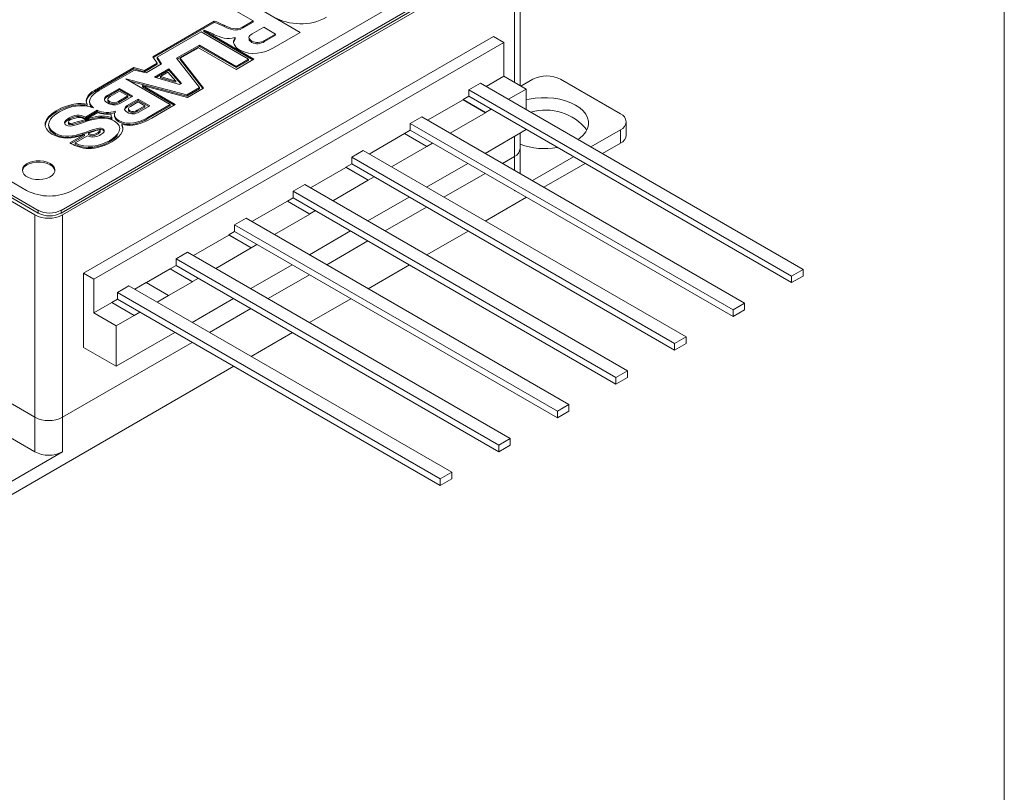
# Model space of a CAD drawing. Units: millimetres. Extents: x 2 to 278, y 1 to 215.
# Drawn here: x 233 to 278, y 158 to 193 of the extents above; entities that cross this region are included whole.
import ezdxf

# ---------------------------------------------------------------- set-up
doc = ezdxf.new("R2010")
doc.units = ezdxf.units.MM

msp = doc.modelspace()

# ---------------------------------------------------------------- linework, layer by layer
at = {"color": 7, "linetype": 'Continuous', "lineweight": 18}
for p, q in [((277.989, 0.903), (277.989, 214.645)), ((255.307, 196.588), (234.6, 184.634)), ((255.719, 190.37), (255.719, 196.793)), ((234.667, 184.424), (255.456, 196.425)), ((235.13, 185.553), (253.716, 196.282)), ((245.604, 192.821), (243.179, 194.221)), ((242.545, 193.855), (243.428, 193.345)), ((241.638, 193.331), (238.813, 191.7)), ((238.843, 191.659), (241.638, 193.272)), ((243.428, 193.345), (242.947, 193.067)), ((242.947, 193.009), (243.428, 193.286)), ((242.947, 193.009), (242.947, 193.067)), ((243.387, 192.754), (243.919, 193.061)), ((243.428, 193.286), (243.428, 193.345)), ((241.037, 192.85), (239.012, 191.681)), ((243.225, 191.587), (241.037, 192.85)), ((241.163, 192.926), (243.473, 191.591)), ((241.163, 192.867), (241.163, 192.926)), ((243.422, 191.562), (241.163, 192.867)), ((242.538, 192.384), (242.602, 192.519)), ((244.466, 192.746), (243.961, 192.454)), ((243.961, 192.395), (244.466, 192.687)), ((244.363, 192.105), (245.604, 192.821)), ((254.491, 192.634), (254.968, 192.359)), ((254.968, 192.359), (236.109, 181.472)), ((239.911, 191.628), (240.961, 192.235)), ((240.961, 192.176), (239.943, 191.588)), ((240.922, 192.113), (240.081, 191.627)), ((242.649, 191.115), (240.922, 192.113)), ((240.961, 192.235), (242.654, 191.257)), ((240.961, 192.176), (240.961, 192.235)), ((242.654, 191.198), (240.961, 192.176)), ((243.961, 192.395), (243.961, 192.454)), ((254.968, 192.359), (254.968, 190.803)), ((221.345, 191.674), (233.539, 184.634)), ((239.026, 191.41), (238.813, 191.7)), ((239.012, 191.622), (239.04, 191.638)), ((240.967, 190.283), (239.911, 191.628)), ((240.081, 191.627), (241.156, 190.254)), ((240.081, 191.569), (240.081, 191.627)), ((233.394, 184.424), (221.196, 191.465)), ((236.131, 190.152), (237.942, 191.198)), ((238.438, 191.071), (239.026, 191.41)), ((239.026, 191.352), (238.438, 191.012)), ((239.215, 191.372), (238.507, 190.963)), ((239.026, 191.352), (239.026, 191.41)), ((241.125, 190.235), (240.081, 191.569)), ((243.473, 191.591), (242.649, 191.115)), ((242.654, 191.257), (243.225, 191.587)), ((243.225, 191.528), (242.654, 191.198)), ((242.654, 191.198), (242.654, 191.257)), ((243.225, 191.528), (243.225, 191.587)), ((237.942, 191.139), (236.131, 190.093)), ((237.972, 191.084), (236.37, 190.159)), ((239.551, 191.142), (238.899, 190.766)), ((238.899, 190.766), (240.052, 190.42)), ((238.966, 190.746), (239.551, 191.084)), ((239.178, 190.792), (239.514, 190.986)), ((239.178, 190.733), (239.178, 190.792)), ((239.872, 190.583), (239.178, 190.792)), ((239.178, 190.733), (239.872, 190.524)), ((239.514, 190.986), (239.872, 190.583)), ((239.551, 191.142), (240.141, 190.472)), ((239.551, 191.084), (239.551, 191.142)), ((240.107, 190.452), (239.551, 191.084)), ((254.968, 190.803), (254.157, 190.335)), ((254.968, 190.803), (255.997, 190.209)), ((237.287, 190.245), (236.723, 189.919)), ((237.574, 190.68), (240.387, 189.948)), ((239.614, 189.502), (237.574, 190.68)), ((240.387, 189.889), (237.76, 190.573)), ((238.338, 190.37), (239.848, 189.498)), ((240.407, 189.821), (238.338, 190.37)), ((238.338, 190.311), (238.338, 190.37)), ((239.797, 189.469), (238.338, 190.311)), ((239.872, 190.524), (239.872, 190.583)), ((240.387, 189.948), (240.967, 190.283)), ((241.156, 190.254), (240.407, 189.821)), ((240.967, 190.224), (240.967, 190.283)), ((253.886, 190.491), (268.735, 181.919)), ((255.754, 190.35), (256.304, 190.668)), ((260.335, 189.076), (257.577, 190.668)), ((236.131, 190.093), (236.131, 190.152)), ((236.723, 189.86), (237.287, 190.186)), ((236.859, 189.878), (237.283, 190.122)), ((237.676, 189.895), (237.252, 189.651)), ((237.252, 189.592), (237.676, 189.837)), ((237.283, 190.122), (237.676, 189.895)), ((237.334, 189.567), (237.898, 189.892)), ((237.676, 189.837), (237.676, 189.895)), ((240.967, 190.224), (240.387, 189.889)), ((240.387, 189.889), (240.387, 189.948)), ((253.356, 189.879), (253.091, 189.726)), ((268.205, 181.613), (253.356, 190.185)), ((268.205, 181.307), (253.356, 189.879)), ((255.997, 190.209), (255.185, 189.741)), ((255.997, 190.209), (255.997, 189.273)), ((235.8, 189.458), (235.8, 189.517)), ((235.907, 189.649), (235.907, 189.576)), ((238.151, 189.746), (237.643, 189.453)), ((237.643, 189.394), (238.151, 189.687)), ((238.454, 189.443), (238.099, 189.238)), ((238.099, 189.179), (238.454, 189.384)), ((238.173, 189.147), (238.681, 189.44)), ((238.589, 188.91), (239.614, 189.502)), ((239.614, 189.443), (238.589, 188.852)), ((239.848, 189.498), (238.778, 188.88)), ((239.614, 189.443), (239.614, 189.502)), ((253.091, 189.72), (251.462, 188.78)), ((234.369, 189.155), (234.369, 189.213)), ((235.717, 188.925), (236.263, 189.24)), ((236.263, 189.181), (235.717, 188.866)), ((235.717, 188.866), (235.717, 188.925)), ((236.29, 189.138), (235.738, 188.82)), ((235.738, 188.761), (235.947, 188.882)), ((238.589, 188.852), (238.589, 188.91)), ((251.192, 188.936), (266.041, 180.364)), ((254.119, 189.126), (252.491, 188.186)), ((254.119, 189.132), (254.385, 189.285)), ((234.024, 188.59), (234.024, 188.517)), ((237.398, 188.531), (237.398, 188.59)), ((237.433, 188.409), (237.398, 188.531)), ((265.511, 180.058), (250.662, 188.63)), ((260.598, 188.096), (260.598, 188.708)), ((234.333, 188.124), (234.333, 188.183)), ((235.004, 187.735), (235.67, 188.122)), ((235.67, 188.064), (235.057, 187.707)), ((235.815, 188.068), (235.244, 187.738)), ((235.598, 188.127), (235.598, 188.186)), ((250.396, 188.164), (248.768, 187.225)), ((250.662, 188.324), (250.396, 188.171)), ((265.511, 179.751), (250.662, 188.324)), ((255.997, 188.348), (254.104, 187.255)), ((255.719, 187.484), (255.719, 188.188)), ((255.997, 188.354), (255.997, 188.348)), ((258.973, 187.555), (260.335, 188.341)), ((260.335, 187.729), (260.335, 188.341)), ((235.244, 187.679), (235.244, 187.738)), ((251.425, 187.57), (249.797, 186.631)), ((251.425, 187.577), (251.69, 187.73)), ((259.503, 187.248), (260.335, 187.729)), ((262.817, 178.502), (247.968, 187.075)), ((248.498, 187.381), (263.347, 178.808)), ((254.9, 186.796), (255.456, 187.117)), ((255.719, 186.322), (255.719, 187.484)), ((256.279, 185.999), (258.177, 187.095)), ((247.968, 186.768), (247.702, 186.615)), ((262.817, 178.196), (247.968, 186.768)), ((253.308, 186.796), (251.41, 185.7)), ((256.809, 185.693), (258.708, 186.789)), ((247.702, 186.609), (246.074, 185.669)), ((248.731, 186.021), (248.996, 186.174)), ((252.206, 185.24), (254.104, 186.336)), ((245.804, 185.825), (260.653, 177.253)), ((248.731, 186.015), (247.103, 185.075)), ((260.123, 176.947), (245.273, 185.519)), ((255.483, 185.541), (255.456, 185.524)), ((255.456, 185.524), (255.483, 185.54)), ((245.008, 185.054), (243.38, 184.114)), ((245.273, 185.213), (245.008, 185.06)), ((260.123, 176.641), (245.273, 185.213)), ((250.614, 185.24), (248.716, 184.144)), ((254.115, 184.138), (256.014, 185.234)), ((233.394, 175.115), (233.394, 184.424)), ((233.539, 184.51), (233.539, 184.634)), ((234.6, 184.634), (234.6, 184.51)), ((234.667, 184.424), (234.667, 175.115)), ((246.037, 184.46), (244.409, 183.52)), ((246.037, 184.466), (246.302, 184.619)), ((249.511, 183.685), (251.41, 184.781)), ((257.429, 175.392), (242.579, 183.964)), ((243.11, 184.27), (257.959, 175.698)), ((242.314, 183.499), (240.686, 182.559)), ((242.579, 183.658), (242.314, 183.505)), ((257.429, 175.086), (242.579, 183.658)), ((247.92, 183.685), (246.022, 182.589)), ((251.421, 182.583), (253.32, 183.679)), ((243.343, 182.911), (243.608, 183.064)), ((246.817, 182.13), (248.716, 183.226)), ((240.416, 182.715), (255.265, 174.143)), ((243.343, 182.905), (241.715, 181.965)), ((239.885, 182.103), (239.62, 181.949)), ((254.735, 173.836), (239.885, 182.409)), ((254.735, 173.53), (239.885, 182.103)), ((245.226, 182.13), (243.327, 181.034)), ((248.727, 181.027), (250.625, 182.123)), ((235.632, 181.748), (236.109, 181.472)), ((239.62, 181.943), (238.522, 181.31)), ((244.123, 180.575), (246.022, 181.671)), ((268.735, 181.919), (268.205, 181.613)), ((268.735, 181.613), (268.735, 181.919)), ((236.109, 181.472), (236.109, 179.917)), ((238.517, 181.313), (237.987, 181.007)), ((240.649, 181.349), (239.546, 180.713)), ((240.649, 181.356), (240.914, 181.509)), ((268.205, 181.307), (268.205, 181.613)), ((268.735, 181.613), (268.205, 181.307)), ((252.04, 172.281), (237.191, 180.854)), ((237.722, 181.16), (252.571, 172.587)), ((236.926, 180.388), (236.109, 179.917)), ((237.191, 180.547), (236.926, 180.394)), ((252.04, 171.975), (237.191, 180.547)), ((239.016, 180.413), (239.546, 180.719)), ((242.532, 180.575), (240.633, 179.479)), ((246.033, 179.472), (247.931, 180.568)), ((266.041, 180.364), (265.511, 180.058)), ((266.041, 180.057), (266.041, 180.364)), ((236.109, 179.917), (237.138, 179.323)), ((237.955, 179.8), (238.22, 179.953)), ((241.429, 179.019), (243.328, 180.115)), ((265.511, 179.751), (265.511, 180.058)), ((266.041, 180.057), (265.511, 179.751)), ((237.955, 179.794), (237.138, 179.323)), ((237.138, 179.323), (237.138, 177.461)), ((239.838, 179.019), (237.138, 177.461)), ((243.339, 177.917), (245.237, 179.013)), ((233.394, 175.115), (226.942, 178.84)), ((234.667, 175.115), (240.634, 178.56)), ((263.347, 178.808), (262.817, 178.502)), ((262.817, 178.196), (262.817, 178.502)), ((263.347, 178.502), (262.817, 178.196)), ((263.347, 178.502), (263.347, 178.808)), ((237.138, 177.461), (235.632, 178.33)), ((229.788, 170.094), (242.543, 177.458)), ((260.653, 177.253), (260.123, 176.947)), ((260.653, 176.947), (260.653, 177.253)), ((233.394, 173.523), (227.879, 176.707)), ((260.123, 176.641), (260.123, 176.947)), ((260.653, 176.947), (260.123, 176.641)), ((257.959, 175.698), (257.429, 175.392)), ((257.429, 175.086), (257.429, 175.392)), ((257.959, 175.392), (257.429, 175.086)), ((257.959, 175.392), (257.959, 175.698)), ((233.394, 173.523), (233.394, 175.115)), ((234.667, 175.115), (234.667, 173.523)), ((255.265, 174.143), (254.735, 173.836)), ((255.265, 173.836), (255.265, 174.143)), ((229.788, 170.707), (234.667, 173.523)), ((254.735, 173.53), (254.735, 173.836)), ((255.265, 173.836), (254.735, 173.53)), ((252.571, 172.587), (252.04, 172.281)), ((252.571, 172.281), (252.571, 172.587)), ((252.04, 171.975), (252.04, 172.281)), ((252.571, 172.281), (252.04, 171.975))]:
    msp.add_line(p, q, dxfattribs=at)
at = {"color": 144, "linetype": 'Continuous', "lineweight": 18}
for p, q in [((255.307, 196.464), (234.6, 184.51)), ((241.638, 193.272), (241.638, 193.331)), ((242.097, 193.09), (242.097, 193.149)), ((243.919, 193.061), (244.466, 192.746)), ((254.491, 192.634), (235.632, 181.748)), ((242.595, 192.582), (242.602, 192.578)), ((242.602, 192.519), (242.602, 192.578)), ((244.466, 192.687), (244.466, 192.746)), ((243.379, 192.361), (243.379, 192.42)), ((239.012, 191.681), (239.215, 191.372)), ((239.012, 191.622), (239.012, 191.681)), ((239.187, 191.356), (239.012, 191.622)), ((233.539, 184.51), (221.345, 191.549)), ((222.936, 191.368), (233.009, 185.553)), ((237.942, 191.198), (238.438, 191.071)), ((237.942, 191.139), (237.942, 191.198)), ((238.438, 191.012), (237.942, 191.139)), ((238.507, 190.963), (237.972, 191.084)), ((238.438, 191.012), (238.438, 191.071)), ((237.287, 190.245), (237.898, 189.892)), ((237.287, 190.186), (237.287, 190.245)), ((240.052, 190.42), (240.141, 190.472)), ((253.886, 190.491), (253.356, 190.185)), ((236.723, 189.86), (236.723, 189.919)), ((237.847, 189.863), (237.287, 190.186)), ((253.356, 189.879), (253.356, 190.185)), ((237.252, 189.592), (237.252, 189.651)), ((237.643, 189.394), (237.643, 189.453)), ((237.793, 189.415), (238.148, 189.62)), ((238.148, 189.62), (238.454, 189.443)), ((238.681, 189.44), (238.151, 189.746)), ((238.151, 189.687), (238.151, 189.746)), ((238.151, 189.687), (238.63, 189.411)), ((238.454, 189.384), (238.454, 189.443)), ((253.091, 189.726), (253.091, 189.72)), ((253.091, 189.726), (254.119, 189.132)), ((253.091, 189.72), (254.119, 189.126)), ((234.964, 188.823), (234.964, 188.882)), ((236.263, 189.181), (236.263, 189.24)), ((236.492, 188.966), (236.389, 188.907)), ((236.793, 189.14), (236.694, 189.083)), ((236.91, 188.885), (236.953, 188.81)), ((238.099, 189.179), (238.099, 189.238)), ((251.192, 188.936), (250.662, 188.63)), ((254.119, 189.132), (254.119, 189.126)), ((234.968, 188.582), (234.968, 188.641)), ((235.718, 188.755), (235.718, 188.814)), ((235.738, 188.761), (235.738, 188.82)), ((237.251, 188.71), (237.251, 188.769)), ((250.662, 188.324), (250.662, 188.63)), ((235.67, 188.064), (235.67, 188.122)), ((235.852, 188.126), (235.919, 188.149)), ((236.367, 188.27), (236.392, 188.259)), ((236.521, 188.328), (236.521, 188.387)), ((250.396, 188.171), (250.396, 188.164)), ((250.396, 188.171), (251.425, 187.577)), ((250.396, 188.164), (251.425, 187.57)), ((236.825, 187.78), (236.825, 187.839)), ((251.425, 187.577), (251.425, 187.57)), ((248.498, 187.381), (247.968, 187.075)), ((247.968, 186.768), (247.968, 187.075)), ((254.9, 186.796), (255.456, 187.117)), ((247.702, 186.615), (247.702, 186.609)), ((247.702, 186.615), (248.731, 186.021)), ((247.702, 186.609), (248.731, 186.015)), ((252.206, 185.24), (254.104, 186.336)), ((245.804, 185.825), (245.273, 185.519)), ((248.731, 186.021), (248.731, 186.015)), ((245.273, 185.213), (245.273, 185.519)), ((245.008, 185.06), (245.008, 185.054)), ((245.008, 185.06), (246.037, 184.466)), ((245.008, 185.054), (246.037, 184.46)), ((246.037, 184.466), (246.037, 184.46)), ((249.511, 183.685), (251.41, 184.781)), ((243.11, 184.27), (242.579, 183.964)), ((242.579, 183.658), (242.579, 183.964)), ((242.314, 183.505), (242.314, 183.499)), ((242.314, 183.505), (243.343, 182.911)), ((242.314, 183.499), (243.343, 182.905)), ((246.817, 182.13), (248.716, 183.226)), ((240.416, 182.715), (239.885, 182.409)), ((243.343, 182.911), (243.343, 182.905)), ((239.885, 182.103), (239.885, 182.409)), ((235.632, 181.748), (235.632, 178.33)), ((239.62, 181.949), (239.62, 181.943)), ((239.62, 181.949), (240.649, 181.356)), ((239.62, 181.943), (240.649, 181.349)), ((244.123, 180.575), (246.022, 181.671)), ((239.546, 180.719), (238.517, 181.313)), ((240.649, 181.356), (240.649, 181.349)), ((237.722, 181.16), (237.191, 180.854)), ((237.191, 180.547), (237.191, 180.854)), ((236.926, 180.394), (236.926, 180.388)), ((236.926, 180.394), (237.955, 179.8)), ((236.926, 180.388), (237.955, 179.794)), ((239.546, 180.719), (239.546, 180.713)), ((241.429, 179.019), (243.328, 180.115)), ((237.955, 179.8), (237.955, 179.794)), ((226.942, 178.84), (233.394, 175.115)), ((234.667, 175.115), (240.634, 178.56))]:
    msp.add_line(p, q, dxfattribs=at)
at = {"color": 8, "linetype": 'Continuous', "lineweight": 18}
for p, q in [((255.456, 190.522), (255.456, 196.425)), ((255.456, 187.117), (255.456, 188.036)), ((255.456, 186.474), (255.456, 187.117)), ((255.456, 185.524), (255.456, 185.556))]:
    msp.add_line(p, q, dxfattribs=at)
at = {"color": 7, "linetype": 'Continuous', "lineweight": 18, "flags": 128}
for points in [[(255.997, 189.711), (256.127, 189.742), (256.404, 189.789), (256.69, 189.813), (256.979, 189.813), (257.265, 189.789), (257.542, 189.742), (257.805, 189.673), (258.048, 189.583), (258.267, 189.474), (258.456, 189.348), (258.612, 189.207), (258.732, 189.056), (258.813, 188.896), (258.854, 188.731), (258.854, 188.564), (258.813, 188.399), (258.732, 188.239), (258.612, 188.087), (258.456, 187.947), (258.384, 187.894)], [(234.097, 186.787), (234.206, 186.708), (234.279, 186.617), (234.314, 186.519), (234.309, 186.418), (234.264, 186.321), (234.182, 186.233), (234.066, 186.157), (233.923, 186.1), (233.761, 186.063), (233.589, 186.048), (233.415, 186.057), (233.25, 186.088), (233.102, 186.141), (232.979, 186.212), (232.887, 186.298), (232.833, 186.393), (232.817, 186.493), (232.843, 186.593), (232.907, 186.686), (233.007, 186.769), (233.137, 186.836), (233.29, 186.883), (233.458, 186.909), (233.633, 186.912), (233.803, 186.892), (233.961, 186.849), (234.097, 186.787)], [(234.097, 186.728), (233.961, 186.791), (233.803, 186.833), (233.633, 186.853), (233.458, 186.85), (233.29, 186.824), (233.137, 186.777), (233.007, 186.71), (232.907, 186.628), (232.843, 186.534), (232.819, 186.451)]]:
    msp.add_lwpolyline(points, dxfattribs=at)
at = {"color": 7, "linetype": 'Continuous', "lineweight": 18}
for centre, radius, start, end in [((256.941, 189.439), 1.383, 62.6097, 117.3903), ((256.893, 186.801), 2.443, 39.0866, 106.1341), ((260.195, 188.708), 0.393, 290.7834, 69.2166), ((260.148, 188.141), 0.453, 294.3747, 354.3052), ((256.835, 190.749), 3.274, 250.0716, 280.3958), ((255.269, 187.529), 0.453, 294.3747, 354.3052), ((233.944, 186.383), 0.377, 10.3889, 66.0501), ((234.03, 185.652), 1.383, 242.6097, 297.3903), ((234.069, 185.658), 1.153, 242.6097, 297.3903), ((234.03, 176.344), 1.383, 242.6097, 297.3903), ((234.03, 174.751), 1.383, 242.6097, 297.3903)]:
    msp.add_arc(centre, radius, start, end, dxfattribs=at)
at = {"color": 144, "linetype": 'Continuous', "lineweight": 18}
for centre, radius, start, end in [((255.269, 187.529), 0.453, 294.3747, 354.3052), ((234.069, 187.588), 2.296, 242.4805, 297.5195), ((234.069, 187.586), 2.296, 242.4805, 297.5195), ((234.069, 185.533), 1.153, 242.6097, 297.3903), ((234.03, 176.344), 1.383, 242.6097, 297.3903)]:
    msp.add_arc(centre, radius, start, end, dxfattribs=at)
at = {"color": 7, "linetype": 'Continuous', "lineweight": 18}
for points in [[(246.808, 193.516), (246.059, 193.082), (245.093, 193.142), (244.392, 193.523)], [(242.097, 193.149), (242.358, 193.018), (242.65, 192.896), (242.947, 193.067)], [(242.097, 193.09), (242.358, 192.959), (242.65, 192.837), (242.947, 193.009)], [(241.659, 192.712), (241.577, 192.752), (241.347, 192.869), (241.163, 192.926)], [(242.595, 192.582), (242.275, 192.467), (241.911, 192.591), (241.659, 192.712)], [(242.828, 192.006), (242.566, 192.157), (242.444, 192.373), (242.602, 192.578)], [(244.363, 192.105), (243.933, 191.857), (243.317, 191.724), (242.828, 192.006)], [(243.379, 192.42), (243.559, 192.316), (243.784, 192.352), (243.961, 192.454)], [(243.379, 192.361), (243.559, 192.258), (243.784, 192.293), (243.961, 192.395)], [(236.131, 190.152), (235.814, 189.963), (235.666, 189.7), (235.8, 189.517)], [(236.09, 189.347), (235.731, 189.622), (235.941, 189.912), (236.37, 190.159)], [(235.8, 189.517), (235.487, 189.597), (234.957, 189.553), (234.369, 189.213)], [(235.8, 189.458), (235.487, 189.538), (234.957, 189.494), (234.369, 189.155)], [(234.529, 189.172), (234.974, 189.429), (235.574, 189.543), (236.09, 189.347)], [(234.369, 189.213), (233.781, 188.874), (233.702, 188.416), (234.172, 188.144)], [(234.333, 188.183), (233.78, 188.502), (234.047, 188.893), (234.529, 189.172)], [(235.717, 188.925), (235.448, 189.066), (235.206, 189.022), (234.964, 188.882)], [(235.717, 188.866), (235.448, 189.007), (235.206, 188.963), (234.964, 188.823)], [(235.784, 188.731), (236.185, 188.86), (236.654, 188.968), (237.055, 188.737)], [(238.589, 188.91), (238.218, 188.689), (237.706, 188.506), (237.251, 188.769)], [(237.398, 188.59), (237.694, 188.537), (237.998, 188.431), (238.778, 188.88)], [(234.837, 188.551), (235.029, 188.44), (235.379, 188.599), (235.784, 188.731)], [(235.718, 188.814), (235.372, 188.703), (235.01, 188.6), (234.968, 188.641)], [(235.718, 188.755), (235.372, 188.644), (235.01, 188.542), (234.968, 188.582)], [(236.521, 188.387), (236.352, 188.484), (236.006, 188.319), (235.598, 188.186)], [(236.931, 187.788), (237.479, 188.104), (237.483, 188.415), (237.398, 188.59)], [(238.589, 188.852), (238.218, 188.63), (237.706, 188.448), (237.251, 188.71)], [(234.172, 188.144), (234.65, 187.868), (235.095, 187.929), (235.649, 188.115)], [(235.598, 188.186), (235.193, 188.054), (234.727, 187.955), (234.333, 188.183)], [(235.598, 188.127), (235.193, 187.996), (234.727, 187.896), (234.333, 188.124)], [(236.521, 188.328), (236.352, 188.425), (236.006, 188.26), (235.598, 188.127)], [(235.815, 188.068), (236.004, 187.948), (236.256, 188.019), (236.431, 188.12)], [(235.004, 187.735), (235.357, 187.532), (235.992, 187.245), (236.931, 187.788)], [(236.825, 187.839), (236.389, 187.587), (235.739, 187.456), (235.244, 187.738)], [(236.825, 187.78), (236.389, 187.529), (235.739, 187.397), (235.244, 187.679)]]:
    msp.add_open_spline(points, degree=3, dxfattribs=at)
at = {"color": 144, "linetype": 'Continuous', "lineweight": 18}
for points in [[(241.638, 193.331), (241.774, 193.315), (242.022, 193.184), (242.097, 193.149)], [(241.638, 193.272), (241.774, 193.257), (242.022, 193.125), (242.097, 193.09)], [(243.387, 192.754), (243.196, 192.644), (243.196, 192.526), (243.379, 192.42)], [(236.728, 189.572), (236.501, 189.703), (236.597, 189.847), (236.723, 189.919)], [(236.859, 189.878), (236.765, 189.823), (236.684, 189.721), (236.831, 189.636)], [(237.334, 189.567), (237.181, 189.478), (236.96, 189.438), (236.728, 189.572)], [(236.831, 189.636), (236.98, 189.55), (237.137, 189.585), (237.252, 189.651)], [(236.831, 189.577), (236.98, 189.491), (237.137, 189.526), (237.252, 189.592)], [(237.638, 189.146), (237.441, 189.26), (237.53, 189.387), (237.643, 189.453)], [(237.793, 189.415), (237.714, 189.369), (237.644, 189.285), (237.758, 189.219)], [(234.964, 188.882), (234.792, 188.782), (234.675, 188.644), (234.837, 188.551)], [(235.195, 188.866), (235.467, 188.956), (235.587, 188.889), (235.718, 188.814)], [(236.953, 188.869), (236.697, 189.016), (236.26, 188.99), (235.875, 188.864)], [(236.953, 188.81), (236.697, 188.958), (236.26, 188.932), (235.875, 188.805)], [(237.099, 189.19), (236.821, 189.101), (236.504, 189.123), (236.263, 189.24)], [(237.099, 189.131), (236.821, 189.042), (236.504, 189.064), (236.263, 189.181)], [(236.29, 189.138), (236.456, 189.043), (236.742, 189.043), (236.893, 189.06)], [(236.893, 189.06), (236.9, 189.003), (236.885, 188.934), (236.953, 188.869)], [(237.251, 188.769), (237.055, 188.882), (237.013, 189.041), (237.099, 189.19)], [(238.173, 189.147), (238.036, 189.067), (237.839, 189.03), (237.638, 189.146)], [(237.758, 189.219), (237.874, 189.152), (238.003, 189.183), (238.099, 189.238)], [(237.758, 189.16), (237.874, 189.093), (238.003, 189.124), (238.099, 189.179)], [(234.968, 188.641), (234.887, 188.718), (234.936, 188.781), (235.195, 188.866)], [(235.875, 188.864), (235.83, 188.849), (235.784, 188.834), (235.738, 188.82)], [(235.875, 188.805), (235.83, 188.791), (235.784, 188.776), (235.738, 188.761)], [(237.055, 188.737), (237.532, 188.462), (237.236, 188.076), (236.825, 187.839)], [(235.649, 188.115), (235.656, 188.118), (235.663, 188.12), (235.67, 188.122)], [(235.852, 188.184), (236.232, 188.316), (236.328, 188.356), (236.392, 188.318)], [(235.949, 188.135), (235.912, 188.15), (235.893, 188.161), (235.852, 188.184)], [(235.949, 188.076), (235.912, 188.091), (235.893, 188.102), (235.852, 188.126)], [(236.243, 188.178), (236.108, 188.105), (236.04, 188.097), (235.949, 188.135)], [(236.243, 188.12), (236.108, 188.046), (236.04, 188.038), (235.949, 188.076)], [(236.392, 188.318), (236.421, 188.302), (236.308, 188.214), (236.243, 188.178)], [(236.392, 188.259), (236.421, 188.243), (236.308, 188.155), (236.243, 188.12)], [(236.431, 188.12), (236.554, 188.19), (236.664, 188.304), (236.521, 188.387)]]:
    msp.add_open_spline(points, degree=3, dxfattribs=at)
for points, knots in [([(243.25, 192.551), (243.247, 192.536), (243.237, 192.496), (243.282, 192.426), (243.345, 192.384), (243.379, 192.361)], [0, 0, 0, 0, 0.21168, 0.576247, 1, 1, 1, 1]), ([(236.598, 189.716), (236.598, 189.721), (236.599, 189.752), (236.641, 189.804), (236.696, 189.842), (236.723, 189.86)], [0, 0, 0, 0, 0.090278, 0.562537, 1, 1, 1, 1]), ([(236.76, 189.711), (236.757, 189.705), (236.745, 189.687), (236.753, 189.653), (236.778, 189.612), (236.812, 189.589), (236.831, 189.577)], [0, 0, 0, 0, 0.123237, 0.389408, 0.67388, 1, 1, 1, 1]), ([(237.529, 189.264), (237.529, 189.269), (237.531, 189.297), (237.57, 189.343), (237.619, 189.377), (237.643, 189.394)], [0, 0, 0, 0, 0.09539, 0.563805, 1, 1, 1, 1]), ([(237.251, 188.71), (237.203, 188.744), (237.108, 188.809), (237.059, 188.925), (237.049, 189.001), (237.062, 189.034), (237.062, 189.036)], [0, 0, 0, 0, 0.362335, 0.711718, 0.989813, 1, 1, 1, 1]), ([(237.709, 189.268), (237.705, 189.263), (237.695, 189.248), (237.699, 189.221), (237.717, 189.188), (237.744, 189.17), (237.758, 189.16)], [0, 0, 0, 0, 0.136053, 0.403207, 0.683067, 1, 1, 1, 1]), ([(234.964, 188.823), (234.924, 188.797), (234.848, 188.747), (234.773, 188.676), (234.771, 188.631), (234.77, 188.618)], [0, 0, 0, 0, 0.436976, 0.843089, 1, 1, 1, 1]), ([(234.968, 188.582), (234.959, 188.591), (234.942, 188.609), (234.931, 188.637), (234.931, 188.66), (234.94, 188.671), (234.942, 188.674)], [0, 0, 0, 0, 0.327849, 0.619975, 0.899974, 1, 1, 1, 1]), ([(236.578, 188.271), (236.574, 188.279), (236.563, 188.301), (236.537, 188.318), (236.521, 188.328)], [0, 0, 0, 0, 0.3921479, 1, 1, 1, 1]), ([(237.187, 188.079), (237.182, 188.072), (237.145, 188.01), (237.023, 187.908), (236.891, 187.823), (236.825, 187.78)], [0, 0, 0, 0, 0.062387, 0.533221, 1, 1, 1, 1])]:
    msp.add_open_spline(points, degree=3, knots=knots, dxfattribs=at)
at = {"color": 7, "linetype": 'Continuous', "lineweight": 18}
for points, knots in [([(236.131, 190.093), (236.052, 190.038), (235.898, 189.93), (235.777, 189.773), (235.765, 189.677), (235.762, 189.649)], [0, 0, 0, 0, 0.429944, 0.831106, 1, 1, 1, 1]), ([(236.017, 189.366), (235.99, 189.392), (235.92, 189.457), (235.915, 189.535), (235.911, 189.583)], [0, 0, 0, 0, 0.38211, 1, 1, 1, 1]), ([(234.369, 189.155), (234.272, 189.09), (234.085, 188.967), (233.914, 188.762), (233.889, 188.625), (233.878, 188.567)], [0, 0, 0, 0, 0.3840712, 0.7356692, 1, 1, 1, 1]), ([(234.333, 188.124), (234.267, 188.168), (234.141, 188.251), (234.038, 188.392), (234.032, 188.484), (234.03, 188.524)], [0, 0, 0, 0, 0.388976, 0.732658, 1, 1, 1, 1])]:
    msp.add_open_spline(points, degree=3, knots=knots, dxfattribs=at)

doc.saveas('drawing.dxf')
